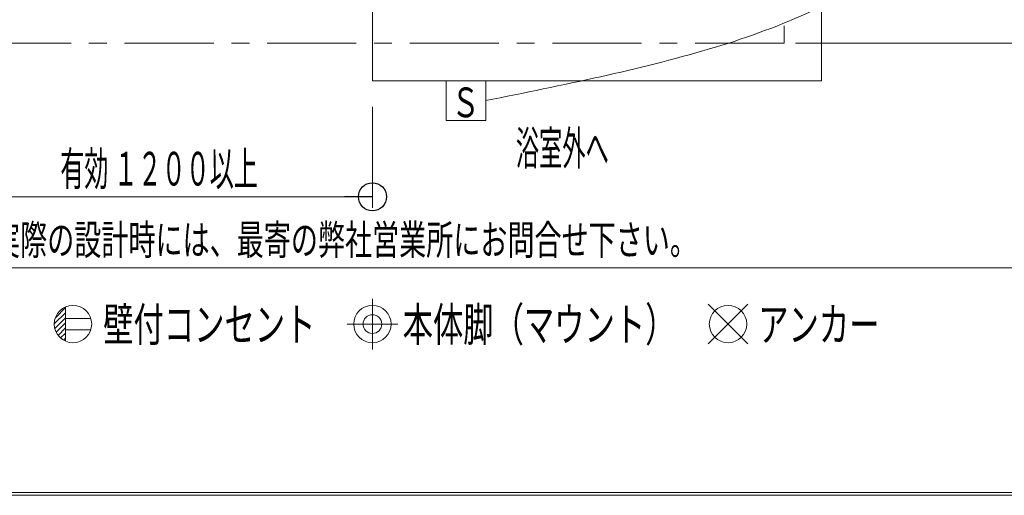
# Model space of a CAD drawing. Units: millimetres. Extents: x -5707 to 5708, y -4299 to 4087.
# Drawn here: x -3042 to -412, y -4087 to -2817 of the extents above; entities that cross this region are included whole.
import ezdxf
from ezdxf.enums import TextEntityAlignment as Align

# ---------------------------------------------------------------- set-up
doc = ezdxf.new("R2010")
doc.units = ezdxf.units.MM
doc.header["$LTSCALE"] = 7.5
doc.linetypes.add('CENTER', pattern=[50.8, 31.75, -6.35, 6.35, -6.35])
for name, color, linetype in [('_0-0_', 7, 'Continuous'), ('_0-1_CHUSYAKU', 7, 'Continuous'), ('_0-2_SOTOWAKU', 7, 'Continuous'), ('_0-7_KUTAI', 7, 'Continuous'), ('ZUWAKU', 7, 'Continuous')]:
    doc.layers.add(name, color=color, linetype=linetype)
doc.styles.add('dcStyle0', font='txt.shx', dxfattribs={"width": 0.69, "bigfont": 'bigfont'})

# ---------------------------------------------------------------- blocks, each defined once
blk = doc.blocks.new('DC_IMAGEDIMGROUP_9')
at = {"color": 4, "linetype": 'Continuous', "lineweight": 13}
blk.add_line((-970, -2880), (-96.4, -2880), dxfattribs=at)
blk = doc.blocks.new('DC_GROUP_ABL-800(L)_X00_45')
at = {"layer": '_0-1_CHUSYAKU', "color": 6, "linetype": 'Continuous', "lineweight": 18}
for p, q in [((-1903.1, -3086), (-1903.1, -2980)), ((-1903.1, -2980), (-1797.1, -2980)), ((-1797.1, -2980), (-1797.1, -3086)), ((-1797.1, -3086), (-1903.1, -3086))]:
    blk.add_line(p, q, dxfattribs=at)
at = {"layer": '_0-1_CHUSYAKU', "color": 7, "style": 'dcStyle0', "width": 1.344}
blk.add_text('Ｓ', height=79.5, dxfattribs=at).set_placement((-1889.5, -3077.5), (-1813.2, -3077.5), align=Align.FIT)
blk = doc.blocks.new('DC_GROUP_ABL-800(L)_X00_44')
at = {"layer": '_0-1_CHUSYAKU', "linetype": 'Continuous'}
blk.add_blockref('DC_GROUP_ABL-800(L)_X00_45', (0, 0), dxfattribs=at)
blk = doc.blocks.new('DC_GROUP_ABL-800(L)_X00_60')
at = {"color": 4, "linetype": 'Continuous', "lineweight": 18}
for centre, radius, start, end in [((-215303.4, -72301.6), 226147.8, 18.680079, 18.739246), ((-75064.6, -24886.6), 78110.3, 18.491147, 18.679337), ((-48651.6, -16052.3), 50259.1, 18.19042, 18.48979), ((-38671.4, -12771.5), 39753.5, 17.79709, 18.18868), ((-34379.2, -11392.5), 35245.2, 17.33383, 17.79521), ((-22127.6, -7593.4), 22418.1, 16.63202, 17.39448), ((-7376.7, -3190.5), 7024.1, 14.1677, 16.65931), ((-4123.3, -2372.7), 3669.5, 9.56, 14.2208), ((-2525.3, -2107.7), 2049.7, 1.8622, 9.6737), ((-1612.4, -2081.7), 1136.5, 349.285, 2.0457), ((-1152.7, -2169.6), 668.5, 329.6761, 349.3661), ((-1101.3, -2184.4), 616.8, 307.3875, 328.4483), ((-1360.7, -1844.3), 1044.5, 293.7525, 307.367), ((-1765.5, -942), 2033.4, 286.1504, 293.9493), ((-2413.7, 1261.7), 4330.4, 282.3068, 286.279), ((-4642.9, 11414), 14724.6, 281.14369, 282.36151)]:
    blk.add_arc(centre, radius, start, end, dxfattribs=at)
blk = doc.blocks.new('_Origin')
at = {"color": 0, "linetype": 'ByBlock', "lineweight": -2}
blk.add_line((0, 0), (-1, 0), dxfattribs=at)
blk.add_circle((0, 0), 0.5, dxfattribs=at)
blk = doc.blocks.new('DC_IMAGEDIMGROUP_3')
at = {"layer": '_0-0_', "color": 4, "linetype": 'Continuous', "lineweight": 13}
for p, q in [((-3300, -3050), (-3300, -3319.9)), ((-2100, -3050), (-2100, -3319.9)), ((-3300, -3289.9), (-2100, -3289.9))]:
    blk.add_line(p, q, dxfattribs=at)
at = {"layer": '_0-0_', "color": 4, "xscale": 75, "yscale": 75}
for p, rotation in [((-3300, -3289.9), 180), ((-2100, -3289.9), 360)]:
    blk.add_blockref('_Origin', p, dxfattribs=dict(at, rotation=rotation))
at = {"layer": '_0-0_', "color": 7, "style": 'dcStyle0', "width": 0.760278}
blk.add_text('有効 １２００以上', height=90, dxfattribs=at).set_placement((-2933.9, -3259.9), (-2406.1, -3259.9), align=Align.FIT)
blk = doc.blocks.new('DC_GROUP_ABL-800(L)_X00_63')
at = {"layer": 'ZUWAKU', "color": 6, "linetype": 'Continuous', "lineweight": 18}
for p, q in [((-2950, -3629.5), (-2920, -3599.6)), ((-2947, -3613), (-2920, -3586)), ((-2920, -3584.2), (-2920, -3675.8)), ((-2948.6, -3641.7), (-2920, -3613.1)), ((-2945, -3651.7), (-2920, -3626.7)), ((-2920, -3615), (-2852.3, -3615)), ((-2939.9, -3660.2), (-2920, -3640.3)), ((-2933.4, -3667.2), (-2920, -3653.9)), ((-2920, -3645), (-2852.3, -3645)), ((-2925.5, -3673), (-2920, -3667.4))]:
    blk.add_line(p, q, dxfattribs=at)
blk.add_circle((-2900, -3630), 50, dxfattribs=at)
blk = doc.blocks.new('DC_GROUP_ABL-800(L)_X00_72')
at = {"layer": 'ZUWAKU', "color": 2, "linetype": 'CENTER', "lineweight": 13}
for p, q in [((-2100, -3562.4), (-2100, -3697.6)), ((-2032.4, -3630), (-2167.6, -3630))]:
    blk.add_line(p, q, dxfattribs=at)
at = {"layer": 'ZUWAKU', "color": 6, "linetype": 'Continuous', "lineweight": 18}
for radius in [50, 25]:
    blk.add_circle((-2100, -3630), radius, dxfattribs=at)
blk = doc.blocks.new('DC_GROUP_ABL-800(L)_X00_73')
at = {"layer": 'ZUWAKU', "color": 6, "linetype": 'Continuous', "lineweight": 18}
for p, q in [((-1097, -3683), (-1203, -3577)), ((-1203, -3683), (-1097, -3577))]:
    blk.add_line(p, q, dxfattribs=at)
blk.add_circle((-1150, -3630), 50, dxfattribs=at)

msp = doc.modelspace()

# ---------------------------------------------------------------- linework, layer by layer
at = {"color": 3, "linetype": 'Continuous', "lineweight": 18}
msp.add_line((-900, 2220), (-900, -2980), dxfattribs=at)
at = {"color": 4, "linetype": 'CENTER', "lineweight": 18}
for p, q in [((-1000, 2120), (-1000, -2880)), ((-1000, -2880), (-5500, -2880))]:
    msp.add_line(p, q, dxfattribs=at)
at = {"layer": '_0-7_KUTAI', "color": 3, "linetype": 'Continuous', "lineweight": 18}
for q in [(-2100, -2780), (-900, -2980)]:
    msp.add_line((-2100, -2980), q, dxfattribs=at)
at = {"layer": 'ZUWAKU', "color": 5, "linetype": 'Continuous', "lineweight": 18}
for p, q in [((5700, -3480), (-5700, -3480)), ((5707.5, -4087.5), (-5707.5, -4087.5)), ((5700, -4080), (-5700, -4080))]:
    msp.add_line(p, q, dxfattribs=at)

# ---------------------------------------------------------------- block references
at = {"linetype": 'Continuous'}
for name in ['DC_IMAGEDIMGROUP_9', 'DC_GROUP_ABL-800(L)_X00_60', 'DC_GROUP_ABL-800(L)_X00_44']:
    msp.add_blockref(name, (0, 0), dxfattribs=at)
at = {"layer": '_0-0_', "linetype": 'Continuous'}
msp.add_blockref('DC_IMAGEDIMGROUP_3', (0, 0), dxfattribs=at)
at = {"layer": 'ZUWAKU', "linetype": 'Continuous'}
for name in ['DC_GROUP_ABL-800(L)_X00_72', 'DC_GROUP_ABL-800(L)_X00_73', 'DC_GROUP_ABL-800(L)_X00_63']:
    msp.add_blockref(name, (0, 0), dxfattribs=at)

# ---------------------------------------------------------------- texts
at = {"layer": '_0-2_SOTOWAKU', "color": 7, "style": 'dcStyle0', "width": 0.84}
msp.add_text('浴室外へ', height=90, dxfattribs=at).set_placement((-1716.8, -3204.9), (-1468.4, -3204.9), align=Align.FIT)
at = {"layer": 'ZUWAKU', "color": 7, "style": 'dcStyle0'}
for s, height, width, p, p2 in [('※ 本図面は、本機の標準的なレイアウト及び一次側設備内容を示しています。実際の設計時には、最寄の弊社営業所にお問合せ下さい。', 80, 1.041532, (-5661, -3445), (-1233, -3445)), ('壁付コンセント', 90, 1.07561, (-2819.2, -3676), (-2252.2, -3676)), ('本体脚（マウント）', 90, 1.069811, (-2019.2, -3676), (-1290.2, -3676)), ('アンカー', 90, 1.095652, (-1069.2, -3676), (-745.2, -3676))]:
    msp.add_text(s, height=height, dxfattribs=dict(at, width=width)).set_placement(p, p2, align=Align.FIT)

doc.saveas('drawing.dxf')
